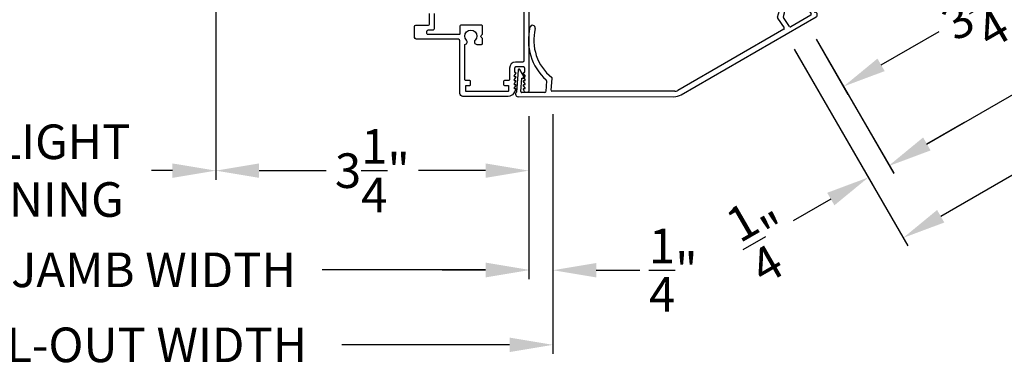
# Model space of a CAD drawing. Extents: x 102 to 204, y -200 to -134.
# Drawn here: x 179 to 189, y -189 to -185 of the extents above; entities that cross this region are included whole.
import ezdxf

# ---------------------------------------------------------------- set-up
doc = ezdxf.new("R2010")
doc.units = 0
doc.header["$LTSCALE"] = 2
doc.header["$MEASUREMENT"] = 0
doc.header["$PDMODE"] = 3
doc.layers.get('0').update_dxf_attribs({"linetype": 'CONTINUOUS'})
doc.layers.get('DEFPOINTS').update_dxf_attribs({"color": 3, "linetype": 'CONTINUOUS'})
doc.layers.add('Dim', color=7, linetype='CONTINUOUS')
doc.styles.get("Standard").update_dxf_attribs({"font": 'arial.ttf'})
doc.dimstyles.new('STANDARD 1.5', dxfattribs={"dimtxt": 0.36, "dimasz": 0.45, "dimexe": 0.09375, "dimexo": 0.27, "dimgap": 0.135, "dimtad": 0, "dimdec": 4, "dimzin": 0, "dimdsep": 46, "dimlunit": 4, "dimtxsty": 'Standard', "dimcen": 0, "dimadec": 5, "dimazin": 0, "dimtfac": 1, "dimtdec": 4, "dimtofl": 0, "dimtmove": 0, "dimatfit": 3, "dimfxl": 1, "dimtolj": 1, "dimtzin": 0, "dimarcsym": 0})

# ---------------------------------------------------------------- blocks, each defined once
blk = doc.blocks.new('*D556')
at = {"layer": 'DEFPOINTS', "color": 0, "transparency": 16777216}
for p in [(180.97, -182.075), (184.221, -185.929), (180.97, -186.764)]:
    blk.add_point(p, dxfattribs=at)
at = {"layer": 'Dim', "color": 0, "lineweight": -2, "transparency": 16777216}
for p, q in [((180.97, -182.345), (180.97, -186.858)), ((184.221, -186.199), (184.221, -186.858)), ((181.42, -186.764), (182.117, -186.764)), ((183.771, -186.764), (183.074, -186.764))]:
    blk.add_line(p, q, dxfattribs=at)
at = {"layer": 'Dim', "color": 0, "transparency": 16777216}
for points in [[(181.42, -186.689), (181.42, -186.839), (180.97, -186.764)], [(183.771, -186.689), (183.771, -186.839), (184.221, -186.764)]]:
    blk.add_solid(points, dxfattribs=at)
at = {"layer": 'Dim', "color": 0, "transparency": 16777216, "insert": (182.596, -186.764), "char_height": 0.36, "attachment_point": 5}
blk.add_mtext('\\A1;3{\\H1x;\\S1/4;}"', dxfattribs=at)
blk = doc.blocks.new('*D557')
at = {"layer": 'DEFPOINTS', "color": 0, "transparency": 16777216}
for p in [(184.221, -185.929), (184.471, -185.907), (184.471, -187.799)]:
    blk.add_point(p, dxfattribs=at)
at = {"layer": 'Dim', "color": 0, "lineweight": -2, "transparency": 16777216}
for p, q in [((184.221, -186.199), (184.221, -187.893)), ((184.471, -186.177), (184.471, -187.893)), ((183.771, -187.799), (183.321, -187.799)), ((184.921, -187.799), (185.371, -187.799))]:
    blk.add_line(p, q, dxfattribs=at)
at = {"layer": 'Dim', "color": 0, "transparency": 16777216}
for points in [[(183.771, -187.724), (183.771, -187.874), (184.221, -187.799)], [(184.921, -187.724), (184.921, -187.874), (184.471, -187.799)]]:
    blk.add_solid(points, dxfattribs=at)
at = {"layer": 'Dim', "color": 0, "transparency": 16777216, "insert": (185.72, -187.799), "char_height": 0.36, "attachment_point": 5}
blk.add_mtext('\\A1;{\\H1x;\\S1/4;}"', dxfattribs=at)
blk = doc.blocks.new('*D558')
at = {"layer": 'DEFPOINTS', "color": 0, "transparency": 16777216}
for p in [(173.648, -185.929), (184.221, -185.929), (184.221, -187.795)]:
    blk.add_point(p, dxfattribs=at)
at = {"layer": 'Dim', "color": 0, "lineweight": -2, "transparency": 16777216}
for p, q in [((173.648, -186.199), (173.648, -187.889)), ((184.221, -186.199), (184.221, -187.889)), ((174.098, -187.795), (175.799, -187.795)), ((183.771, -187.795), (182.073, -187.795))]:
    blk.add_line(p, q, dxfattribs=at)
at = {"layer": 'Dim', "color": 0, "transparency": 16777216}
for points in [[(174.098, -187.72), (174.098, -187.87), (173.648, -187.795)], [(183.771, -187.72), (183.771, -187.87), (184.221, -187.795)]]:
    blk.add_solid(points, dxfattribs=at)
at = {"layer": 'Dim', "color": 0, "transparency": 16777216, "insert": (178.936, -187.795), "char_height": 0.36, "attachment_point": 5}
blk.add_mtext('\\A1;INDIVIDUAL JAMB WIDTH', dxfattribs=at)
blk = doc.blocks.new('*D560')
at = {"layer": 'DEFPOINTS', "color": 0, "transparency": 16777216}
for p in [(176.9, -182.075), (180.97, -182.075), (176.9, -186.764)]:
    blk.add_point(p, dxfattribs=at)
at = {"layer": 'Dim', "color": 0, "lineweight": -2, "transparency": 16777216}
for p, q in [((176.9, -182.345), (176.9, -186.858)), ((180.97, -182.345), (180.97, -186.858)), ((177.35, -186.764), (177.567, -186.764)), ((180.52, -186.764), (180.303, -186.764))]:
    blk.add_line(p, q, dxfattribs=at)
at = {"layer": 'Dim', "color": 0, "transparency": 16777216}
for points in [[(177.35, -186.689), (177.35, -186.839), (176.9, -186.764)], [(180.52, -186.689), (180.52, -186.839), (180.97, -186.764)]]:
    blk.add_solid(points, dxfattribs=at)
at = {"layer": 'Dim', "color": 0, "transparency": 16777216, "insert": (178.935, -186.764), "char_height": 0.36, "attachment_point": 5}
blk.add_mtext('\\A1;DAYLIGHT\\POPENING', dxfattribs=at)
blk = doc.blocks.new('*D561')
at = {"layer": 'DEFPOINTS', "color": 0, "transparency": 16777216}
for p in [(173.398, -185.916), (184.471, -185.907), (184.471, -188.575)]:
    blk.add_point(p, dxfattribs=at)
at = {"layer": 'Dim', "color": 0, "lineweight": -2, "transparency": 16777216}
for p, q in [((173.398, -186.186), (173.398, -188.668)), ((184.471, -186.177), (184.471, -188.668)), ((173.848, -188.575), (175.592, -188.575)), ((184.021, -188.575), (182.279, -188.575))]:
    blk.add_line(p, q, dxfattribs=at)
at = {"layer": 'Dim', "color": 0, "transparency": 16777216}
for points in [[(173.848, -188.5), (173.848, -188.65), (173.398, -188.575)], [(184.021, -188.5), (184.021, -188.65), (184.471, -188.575)]]:
    blk.add_solid(points, dxfattribs=at)
at = {"layer": 'Dim', "color": 0, "transparency": 16777216, "insert": (178.936, -188.575), "char_height": 0.36, "attachment_point": 5}
blk.add_mtext('\\A1;CENTER CALL-OUT WIDTH', dxfattribs=at)
blk = doc.blocks.new('*D583')
at = {"layer": 'DEFPOINTS', "color": 0, "transparency": 16777216}
for p in [(189.042, -182.081), (190.303, -184.264), (187.068, -185.162)]:
    blk.add_point(p, dxfattribs=at)
at = {"layer": 'Dim', "color": 0, "lineweight": -2, "transparency": 16777216}
for p, q in [((189.177, -182.315), (190.349, -184.345)), ((189.913, -184.489), (189.309, -184.838)), ((187.877, -185.664), (188.481, -185.316)), ((187.203, -185.396), (187.534, -185.971))]:
    blk.add_line(p, q, dxfattribs=at)
at = {"layer": 'Dim', "color": 0, "transparency": 16777216}
for points in [[(189.875, -184.424), (189.95, -184.554), (190.303, -184.264)], [(187.84, -185.599), (187.915, -185.729), (187.488, -185.889)]]:
    blk.add_solid(points, dxfattribs=at)
at = {"layer": 'Dim', "color": 0, "transparency": 16777216, "insert": (188.895, -185.077), "char_height": 0.36, "attachment_point": 5, "rotation": 30}
blk.add_mtext('\\A1;3{\\H1x;\\S1/4;}"', dxfattribs=at)
blk = doc.blocks.new('*D517')
at = {"layer": 'DEFPOINTS', "color": 0, "transparency": 16777216}
for p in [(196.223, -179.876), (187.068, -185.162), (187.963, -186.714)]:
    blk.add_point(p, dxfattribs=at)
at = {"layer": 'Dim', "color": 0, "lineweight": -2, "transparency": 16777216}
for p, q in [((196.358, -180.11), (197.165, -181.509)), ((196.729, -181.653), (195.258, -182.502)), ((187.203, -185.396), (188.01, -186.795)), ((188.353, -186.489), (189.824, -185.639))]:
    blk.add_line(p, q, dxfattribs=at)
at = {"layer": 'Dim', "color": 0, "transparency": 16777216}
for points in [[(196.691, -181.588), (196.766, -181.718), (197.118, -181.428)], [(188.316, -186.424), (188.391, -186.554), (187.963, -186.714)]]:
    blk.add_solid(points, dxfattribs=at)
at = {"layer": 'Dim', "color": 0, "transparency": 16777216, "insert": (192.541, -184.071), "char_height": 0.36, "attachment_point": 5, "rotation": 30}
blk.add_mtext('\\A1;INDIVIDUAL JAMB WIDTH', dxfattribs=at)
blk = doc.blocks.new('*D518')
at = {"layer": 'DEFPOINTS', "color": 0, "transparency": 16777216}
for p in [(196.432, -179.74), (186.84, -185.268), (188.107, -187.463)]:
    blk.add_point(p, dxfattribs=at)
at = {"layer": 'Dim', "color": 0, "lineweight": -2, "transparency": 16777216}
for p, q in [((196.567, -179.974), (197.742, -182.008)), ((197.306, -182.152), (195.899, -182.964)), ((186.975, -185.501), (188.154, -187.544)), ((188.497, -187.238), (189.904, -186.425))]:
    blk.add_line(p, q, dxfattribs=at)
at = {"layer": 'Dim', "color": 0, "transparency": 16777216}
for points in [[(197.268, -182.087), (197.343, -182.217), (197.695, -181.927)], [(188.459, -187.173), (188.534, -187.303), (188.107, -187.463)]]:
    blk.add_solid(points, dxfattribs=at)
at = {"layer": 'Dim', "color": 0, "transparency": 16777216, "insert": (192.901, -184.695), "char_height": 0.36, "attachment_point": 5, "rotation": 30}
blk.add_mtext('\\A1;FLANKER CALL-OUT WIDTH', dxfattribs=at)
blk = doc.blocks.new('*D486')
at = {"layer": 'DEFPOINTS', "color": 0, "transparency": 16777216}
for p in [(186.845, -185.275), (187.443, -185.81), (187.746, -186.834)]:
    blk.add_point(p, dxfattribs=at)
at = {"layer": 'Dim', "color": 0, "lineweight": -2, "transparency": 16777216}
for p, q in [((186.98, -185.509), (187.793, -186.916)), ((187.578, -186.044), (188.009, -186.791)), ((188.352, -186.484), (188.742, -186.259)), ((187.356, -187.059), (186.966, -187.284))]:
    blk.add_line(p, q, dxfattribs=at)
at = {"layer": 'Dim', "color": 0, "transparency": 16777216}
for points in [[(188.314, -186.419), (188.389, -186.549), (187.962, -186.709)], [(187.318, -186.994), (187.393, -187.124), (187.746, -186.834)]]:
    blk.add_solid(points, dxfattribs=at)
at = {"layer": 'Dim', "color": 0, "transparency": 16777216, "insert": (186.664, -187.459), "char_height": 0.36, "attachment_point": 5, "rotation": 30}
blk.add_mtext('\\A1;{\\H1x;\\S1/4;}"', dxfattribs=at)
blk = doc.blocks.new('*D487')
at = {"color": 0, "lineweight": -2, "transparency": 16777216}
for p, q in [((161.557, -183.52), (161.557, -189.818)), ((196.311, -183.52), (196.311, -189.818)), ((162.007, -189.725), (176.037, -189.725)), ((195.861, -189.725), (181.831, -189.725))]:
    blk.add_line(p, q, dxfattribs=at)
at = {"color": 0, "transparency": 16777216}
for points in [[(162.007, -189.65), (162.007, -189.8), (161.557, -189.725)], [(195.861, -189.65), (195.861, -189.8), (196.311, -189.725)]]:
    blk.add_solid(points, dxfattribs=at)
at = {"layer": 'DEFPOINTS', "color": 0, "transparency": 16777216}
for p in [(161.557, -183.25), (196.311, -183.25), (196.311, -189.725)]:
    blk.add_point(p, dxfattribs=at)
at = {"color": 0, "transparency": 16777216, "insert": (178.934, -189.725), "char_height": 0.36, "attachment_point": 5}
blk.add_mtext('\\A1;OVERALL JAMB WIDTH', dxfattribs=at)
blk = doc.blocks.new('*D488')
at = {"color": 0, "lineweight": -2, "transparency": 16777216}
for p, q in [((161.307, -183.52), (161.307, -190.585)), ((196.561, -183.52), (196.561, -190.585)), ((161.757, -190.491), (174.542, -190.491)), ((196.111, -190.491), (183.326, -190.491))]:
    blk.add_line(p, q, dxfattribs=at)
at = {"color": 0, "transparency": 16777216}
for points in [[(161.757, -190.416), (161.757, -190.566), (161.307, -190.491)], [(196.111, -190.416), (196.111, -190.566), (196.561, -190.491)]]:
    blk.add_solid(points, dxfattribs=at)
at = {"layer": 'DEFPOINTS', "color": 0, "transparency": 16777216}
for p in [(161.307, -183.25), (196.561, -183.25), (196.561, -190.491)]:
    blk.add_point(p, dxfattribs=at)
at = {"color": 0, "transparency": 16777216, "insert": (178.934, -190.491), "char_height": 0.36, "attachment_point": 5}
blk.add_mtext('\\A1;OVERALL ROUGH OPENING WIDTH', dxfattribs=at)
blk = doc.blocks.new('30_DEGREE_ANGLE_BAY_ALUMINUM_MULL_COVER_2D')
at = {"color": 7}
for p, q in [((12.734, 6.234), (12.658, 6.015)), ((12.705, 6.011), (12.75, 6.143)), ((12.75, 6.143), (12.774, 6.136)), ((12.78, 6.143), (12.753, 6.234)), ((15.775, 6.234), (15.748, 6.142)), ((15.754, 6.136), (15.778, 6.143)), ((15.778, 6.143), (15.824, 6.011)), ((15.87, 6.015), (15.794, 6.234)), ((12.991, 6.05), (12.954, 5.943)), ((13.013, 5.942), (13.053, 6.059)), ((15.475, 6.059), (15.515, 5.942)), ((15.574, 5.943), (15.537, 6.05)), ((12.663, 5.967), (14.224, 5.548)), ((12.942, 5.936), (12.711, 5.998)), ((14.304, 5.548), (15.866, 5.967)), ((15.817, 5.998), (15.586, 5.936)), ((14.248, 5.6), (13.02, 5.929)), ((15.509, 5.929), (14.28, 5.6))]:
    blk.add_line(p, q, dxfattribs=at)
for centre, radius, start, end in [((12.993, 6.618), 0.028, 331.1195, 151.1195), ((15.535, 6.618), 0.028, 28.8742, 208.8742), ((13.455, 6.363), 0.556, 151.1195, 213.1702), ((13.455, 6.363), 0.5, 151.1195, 216.1905), ((15.073, 6.363), 0.5, 323.8108, 28.8742), ((15.073, 6.363), 0.556, 326.829, 28.8742), ((12.743, 6.231), 0.01, 16.9608, 161.0274), ((15.785, 6.231), 0.01, 19.0271, 163.0436), ((12.776, 6.141), 0.005, 255.0189, 16.961), ((15.752, 6.141), 0.005, 163.0436, 285.0003), ((12.981, 6.053), 0.01, 341.0268, 33.1702), ((13.044, 6.062), 0.01, 341.0268, 36.1905), ((15.485, 6.062), 0.01, 143.8108, 198.9726), ((15.547, 6.053), 0.01, 146.829, 198.9726), ((12.669, 5.992), 0.026, 115.1463, 255.0001), ((12.714, 6.008), 0.01, 161.0569, 255.0001), ((12.944, 5.946), 0.01, 255.0001, 341.0268), ((13.022, 5.938), 0.01, 161.0268, 255.0001), ((15.506, 5.938), 0.01, 285.0003, 18.9726), ((15.584, 5.946), 0.01, 198.9727, 285.0003), ((15.814, 6.008), 0.01, 285.0003, 19.0263), ((15.859, 5.992), 0.026, 285.0003, 64.8802), ((14.264, 5.699), 0.156, 255.0001, 285.0003), ((14.264, 5.66), 0.062, 255.0001, 285.0002)]:
    blk.add_arc(centre, radius, start, end, dxfattribs=at)

msp = doc.modelspace()

# ---------------------------------------------------------------- linework, layer by layer
for points in [[(184.21976, -184.79628), (184.21976, -185.92928, -0.76732722), (184.17684, -185.94078), (184.16559, -185.92128, -0.51684284), (184.1718, -185.90981), (184.17876, -185.90981, 0.62328699), (184.18272, -185.90175), (184.16644, -185.8807, -0.62316447), (184.17276, -185.86781), (184.17876, -185.86781, 0.62328699), (184.18272, -185.85975), (184.16644, -185.8387, -0.62318246), (184.17276, -185.82581), (184.17876, -185.82581, 0.62328699), (184.18272, -185.81775), (184.16644, -185.7967, -0.62316447), (184.17276, -185.78381), (184.17876, -185.78381, 0.62328699), (184.18272, -185.77575), (184.16644, -185.7547, -0.62318246), (184.17276, -185.74181), (184.17476, -185.74181, 0.41411475), (184.17976, -185.73681), (184.17976, -185.70228, 0.41420086), (184.16376, -185.68628), (184.08576, -185.68628, 0.41420086), (184.06976, -185.70228), (184.06976, -185.73681, 0.41419771), (184.07476, -185.74181), (184.07676, -185.74181, -0.62325579), (184.08309, -185.7547), (184.06681, -185.77575, 0.62316965), (184.07076, -185.78381), (184.07676, -185.78381, -0.6232378), (184.08309, -185.7967), (184.06681, -185.81775, 0.62316965), (184.07076, -185.82581), (184.07676, -185.82581, -0.62325579), (184.08309, -185.8387), (184.06681, -185.85975, 0.62316965), (184.07076, -185.86781), (184.07676, -185.86781, -0.6232378), (184.08309, -185.8807), (184.06681, -185.90175, 0.62316965), (184.07076, -185.90981), (184.07772, -185.90981, -0.51684284), (184.08394, -185.92128), (184.06099, -185.96103, -0.26794435), (184.00686, -185.99228), (183.53601, -185.99228, -0.41421319), (183.50501, -185.96128), (183.50501, -185.41453, 0.41421271), (183.48901, -185.39853), (183.06326, -185.39853, -0.41420935), (183.03201, -185.36728), (183.03201, -185.26628, -0.4142068), (183.04701, -185.25128), (183.17301, -185.25128, 0.41421919), (183.18901, -185.23528), (183.18901, -185.13128, 0.41562017)], [(184.16976, -184.80228), (184.16976, -185.62066, -0.4142074), (184.15414, -185.63628), (184.08226, -185.63628, 0.41421072), (184.01976, -185.69878), (184.01976, -185.81728, -0.41424423), (184.00976, -185.82728), (183.9682, -185.82728, 0.41419415), (183.9582, -185.83728), (183.9582, -185.86728, 0.41419415), (183.9682, -185.87728), (184.0052, -185.87728, -0.41409992), (184.0082, -185.88028), (184.0082, -185.93928, -0.41409992), (184.0052, -185.94228), (183.5692, -185.94228, -0.41415722), (183.5662, -185.93928), (183.5662, -185.88028, -0.41415722), (183.5692, -185.87728), (183.6062, -185.87728, 0.41419415), (183.6162, -185.86728), (183.6162, -185.83728, 0.41419415), (183.6062, -185.82728), (183.56501, -185.82728, -0.41424423), (183.55501, -185.81728), (183.55501, -185.4602, -0.33898663), (183.56241, -185.45054, 0.57673238), (183.57357, -185.40873, -2.41420946), (183.66196, -185.40873, 0.66819254), (183.67964, -185.45141), (183.73001, -185.45141, 0.41423564), (183.74001, -185.44141), (183.74001, -185.39468, 0.1989493), (183.73708, -185.3876), (183.72408, -185.3746, -0.41416645), (183.72408, -185.36046), (183.73708, -185.34746, 0.1989493), (183.74001, -185.34039), (183.74001, -185.26173, 0.41423564), (183.73001, -185.25173), (183.51501, -185.25173, 0.41419415), (183.50501, -185.26173), (183.50501, -185.33853, -0.41423564), (183.49501, -185.34853), (183.17564, -185.34853, -0.41421404), (183.16001, -185.33291), (183.16001, -185.31691, -0.4142074), (183.17564, -185.30128), (183.22301, -185.30128, 0.41421919), (183.23901, -185.28528), (183.23901, -185.13128, 0.37038039)]]:
    msp.add_lwpolyline(points, format="xyb")

# ---------------------------------------------------------------- block references
at = {"rotation": 15.00000000000005}
msp.add_blockref('30_DEGREE_ANGLE_BAY_ALUMINUM_MULL_COVER_2D', (173.42185, -195.03572), dxfattribs=at)

# ---------------------------------------------------------------- dimensions: what is measured, and where the dimension line sits
for base, p1, p2, text, picture, middle in [((196.56063, -190.49083), (161.30712, -183.25036), (196.56063, -183.25036), 'OVERALL ROUGH OPENING WIDTH', '*D488', (178.93388, -190.49083)), ((196.31063, -189.72471), (161.55712, -183.25036), (196.31063, -183.25036), 'OVERALL JAMB WIDTH', '*D487', (178.93388, -189.72471))]:
    dim = msp.add_linear_dim(base=base, p1=p1, p2=p2, text=text, dimstyle='STANDARD 1.5', override={"dimpost": '\\X'})
    dim.commit()
    dim.dimension.update_dxf_attribs({"geometry": picture, "text_midpoint": middle})
at = {"layer": 'Dim'}
for base, p1, p2, text, picture, middle in [((188.10723, -187.46263), (196.4324, -179.73974), (186.83996, -185.26766), 'FLANKER CALL-OUT WIDTH', '*D518', (192.90122, -184.69481)), ((187.96345, -186.71359), (196.22262, -179.87639), (187.06765, -185.16202), 'INDIVIDUAL JAMB WIDTH', '*D517', (192.54094, -184.07078))]:
    dim = msp.add_linear_dim(base=base, p1=p1, p2=p2, angle=210, text=text, dimstyle='STANDARD 1.5', override={"dimpost": '\\X'}, dxfattribs=at)
    dim.commit()
    dim.dimension.update_dxf_attribs({"geometry": picture, "text_midpoint": middle, "dimtype": 160})
dim = msp.add_linear_dim(base=(176.89957, -186.76383), p1=(180.96989, -182.07478), p2=(176.89957, -182.07478), text='DAYLIGHT\\POPENING', dimstyle='STANDARD 1.5', override={"dimpost": '\\X'}, dxfattribs=at)
dim.commit()
dim.dimension.update_dxf_attribs({"geometry": '*D560', "text_midpoint": (178.93473, -186.76383)})
dim = msp.add_linear_dim(base=(180.96989, -186.76383), p1=(184.22125, -185.92928), p2=(180.96989, -182.07478), dimstyle='STANDARD 1.5', override={"dimpost": '\\X'}, dxfattribs=at)
dim.commit()
dim.dimension.update_dxf_attribs({"geometry": '*D556', "text_midpoint": (182.59557, -186.76383)})
dim = msp.add_linear_dim(base=(190.30262, -184.26418), p1=(187.06765, -185.16202), p2=(189.04241, -182.08142), angle=210, dimstyle='STANDARD 1.5', override={"dimpost": '\\X'}, dxfattribs=at)
dim.commit()
dim.dimension.update_dxf_attribs({"geometry": '*D583', "text_midpoint": (188.89512, -185.0768)})
dim = msp.add_linear_dim(base=(187.74564, -186.83438), p1=(187.44285, -185.80993), p2=(186.84526, -185.27488), angle=30, dimstyle='STANDARD 1.5', override={"dimpost": '\\X'}, dxfattribs=at)
dim.commit()
dim.dimension.update_dxf_attribs({"geometry": '*D486', "text_midpoint": (186.66397, -187.45888), "dimtype": 160})
for base, p1, p2, text, picture, middle in [((184.47125, -188.57457), (173.39799, -185.91583), (184.47125, -185.90692), 'CENTER CALL-OUT WIDTH', '*D561', (178.93562, -188.57457)), ((184.22125, -187.7953), (173.64799, -185.92928), (184.22125, -185.92928), 'INDIVIDUAL JAMB WIDTH', '*D558', (178.93562, -187.7953))]:
    dim = msp.add_linear_dim(base=base, p1=p1, p2=p2, text=text, dimstyle='STANDARD 1.5', override={"dimpost": '\\X'}, dxfattribs=at)
    dim.commit()
    dim.dimension.update_dxf_attribs({"geometry": picture, "text_midpoint": middle, "dimtype": 160})
dim = msp.add_linear_dim(base=(184.47125, -187.79927), p1=(184.22125, -185.92928), p2=(184.47125, -185.90692), dimstyle='STANDARD 1.5', override={"dimpost": '\\X'}, dxfattribs=at)
dim.commit()
dim.dimension.update_dxf_attribs({"geometry": '*D557', "text_midpoint": (185.72026, -187.79927), "dimtype": 160})

doc.saveas('drawing.dxf')
